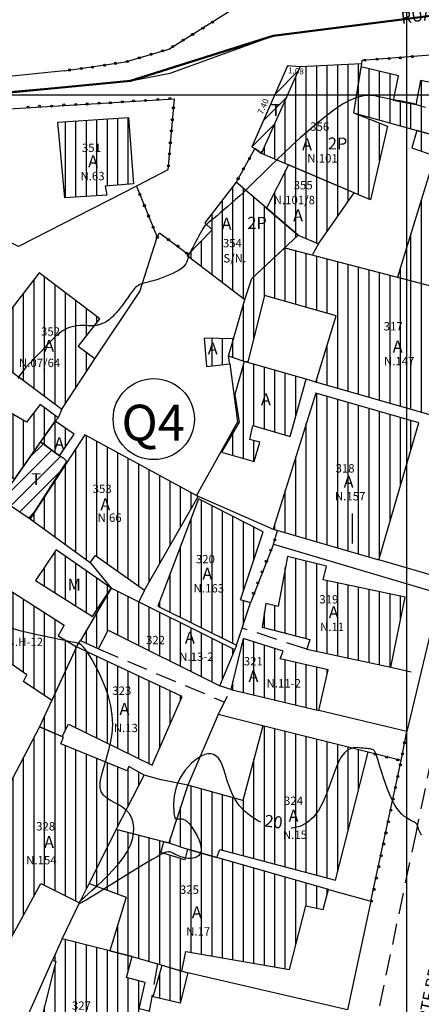
# Model space of a CAD drawing. Extents: x 182417 to 183445, y 1672733 to 1673510.
# Drawn here: x 182868 to 182901, y 1673224 to 1673306 of the extents above; entities that cross this region are included whole.
import ezdxf
from ezdxf.enums import TextEntityAlignment as Align

# ---------------------------------------------------------------- set-up
doc = ezdxf.new("R2010")
doc.units = 0
doc.header["$LTSCALE"] = 7
doc.header["$MEASUREMENT"] = 0
doc.linetypes.add('HIDDEN', pattern=[0.375, 0.25, -0.125])
for name, color, linetype in [('C-PRI', 48, 'CONTINUOUS'), ('C-SEC', 48, 'CONTINUOUS'), ('DIME', 131, 'CONTINUOUS'), ('DIV-GRAD', 7, 'CONTINUOUS'), ('DIV-MGRAD', 7, 'CONTINUOUS'), ('DIV-MURO-OU-PAREDE', 7, 'CONTINUOUS'), ('DIV-PROJETADA', 7, 'HIDDEN'), ('EDIF-ALVENARIA', 4, 'CONTINUOUS'), ('EDIF-MADEIRA', 101, 'CONTINUOUS'), ('FOLHA', 7, 'CONTINUOUS'), ('HACH-T', 7, 'CONTINUOUS'), ('HATCH-ALV', 4, 'CONTINUOUS'), ('HATCH-MADEIRA', 101, 'CONTINUOUS'), ('MALHA', 9, 'CONTINUOUS'), ('MEIO-FIO', 1, 'HIDDEN'), ('NUMERO-LOTE', 7, 'CONTINUOUS'), ('QUARTEIRÃO', 7, 'CONTINUOUS'), ('REFCADASTRAL', 7, 'CONTINUOUS'), ('T-AUX-AREAQUADRAS', 150, 'CONTINUOUS'), ('TELHEIRO', 7, 'CONTINUOUS'), ('TEXTO-EDIF-ALV', 4, 'CONTINUOUS'), ('TEXTO-EDIF-MAD', 101, 'CONTINUOUS'), ('TEXTOS', 7, 'CONTINUOUS')]:
    doc.layers.add(name, color=color, linetype=linetype)
doc.layers.add('ploigonal', color=2, linetype='CONTINUOUS', lineweight=50)
doc.styles.add('ROMAND', font='ROMAND.shx', dxfattribs={"height": 2})
doc.styles.add('ROMANS', font='romans', dxfattribs={"height": 0.5})
pattern_1 = [(45, (0, 0), (-0.61871843354, 0.61871843354), [])]
pattern_2 = [(90, (0, 0), (-0.875, 2e-16), [])]

msp = doc.modelspace()

# ---------------------------------------------------------------- hatches: boundary and pattern name
at = {"layer": 'HACH-T'}
h = msp.add_hatch(dxfattribs=at)
h.set_pattern_fill('ANSI31', color=256, scale=7, style=0)
h.set_pattern_definition(pattern_1)
h.paths.add_polyline_path([(182891.12, 1673302.318), (182890.046, 1673302.402), (182887.077, 1673295.626), (182887.324, 1673295.486), (182887.888, 1673295.072)])
h.paths.add_polyline_path([(182888.471, 1673297.975), (182889.638, 1673297.975), (182889.638, 1673299.475), (182888.471, 1673299.475)], flags=24)
h = msp.add_hatch(dxfattribs=at)
h.set_pattern_fill('ANSI31', color=256, scale=7, style=0)
h.set_pattern_definition(pattern_1)
h.paths.add_polyline_path([(182869.422, 1673270.956), (182867.236, 1673267.826), (182866.025, 1673266.211), (182868.562, 1673264.525), (182871.603, 1673269.308), (182871.371, 1673269.552), (182871.002, 1673269.801)])
h.paths.add_polyline_path([(182868.441, 1673267.084), (182869.607, 1673267.084), (182869.607, 1673268.584), (182868.441, 1673268.584)], flags=24)
at = {"layer": 'HATCH-ALV'}
h = msp.add_hatch(dxfattribs=at)
h.set_pattern_fill('ANSI31', color=256, scale=7, angle=45, style=0)
h.set_pattern_definition(pattern_2)
h.paths.add_polyline_path([(182895.562, 1673298.475), (182898.419, 1673297.355), (182896.994, 1673291.218), (182887.888, 1673295.072), (182891.12, 1673302.318), (182896.232, 1673302.57)])
h = msp.add_hatch(dxfattribs=at)
h.set_pattern_fill('ANSI31', color=256, scale=7, angle=45, style=0)
h.set_pattern_definition(pattern_2)
h.paths.add_polyline_path([(182908.11, 1673295.003), (182909.111, 1673299.077), (182905.027, 1673299.89), (182905.176, 1673300.411), (182901.182, 1673301.178), (182900.779, 1673299.145), (182898.916, 1673299.517), (182899.331, 1673301.571), (182896.194, 1673302.338), (182895.562, 1673298.475)])
h.paths.add_polyline_path([(182903.384, 1673296.645), (182906.567, 1673296.645), (182906.567, 1673297.695), (182903.384, 1673297.695)], flags=24)
h.paths.add_polyline_path([(182902.457, 1673299.293), (182904.607, 1673299.293), (182904.607, 1673300.343), (182902.457, 1673300.343)], flags=24)
h.paths.add_polyline_path([(182905.743, 1673297.767), (182907.91, 1673297.767), (182907.91, 1673299.267), (182905.743, 1673299.267)], flags=24)
h.paths.add_polyline_path([(182903.488, 1673297.703), (182904.75, 1673297.703), (182904.75, 1673299.203), (182903.488, 1673299.203)], flags=24)
h = msp.add_hatch(dxfattribs=at)
h.set_pattern_fill('ANSI31', color=256, scale=7, angle=45, style=0)
h.set_pattern_definition(pattern_2)
h.paths.add_polyline_path([(182870.849, 1673297.705), (182876.761, 1673298.095), (182877.187, 1673292.53), (182874.827, 1673292.356), (182874.947, 1673291.589), (182871.459, 1673291.362)])
h.paths.add_polyline_path([(182872.712, 1673292.668), (182875.229, 1673292.668), (182875.229, 1673293.718), (182872.712, 1673293.718)], flags=24)
h.paths.add_polyline_path([(182872.799, 1673295.031), (182874.749, 1673295.031), (182874.749, 1673296.081), (182872.799, 1673296.081)], flags=24)
h.paths.add_polyline_path([(182873.194, 1673293.685), (182874.456, 1673293.685), (182874.456, 1673295.185), (182873.194, 1673295.185)], flags=24)
h = msp.add_hatch(dxfattribs=at)
h.set_pattern_fill('ANSI31', color=256, scale=7, angle=45, style=0)
h.set_pattern_definition(pattern_2)
h.paths.add_polyline_path([(182904.898, 1673283.266), (182905.355, 1673283.116), (182908.59, 1673294.791), (182908.11, 1673295.003), (182900.878, 1673297.004), (182900.448, 1673295.552), (182902.376, 1673294.884), (182899.255, 1673284.738)])
h.paths.add_polyline_path([(182902.748, 1673290.423), (182905.932, 1673290.423), (182905.932, 1673291.473), (182902.748, 1673291.473)], flags=24)
h.paths.add_polyline_path([(182903.571, 1673288.636), (182905.721, 1673288.636), (182905.721, 1673289.686), (182903.571, 1673289.686)], flags=24)
h.paths.add_polyline_path([(182903.996, 1673286.91), (182905.258, 1673286.91), (182905.258, 1673288.41), (182903.996, 1673288.41)], flags=24)
h = msp.add_hatch(dxfattribs=at)
h.set_pattern_fill('ANSI31', color=256, scale=7, angle=45, style=0)
h.set_pattern_definition(pattern_2)
h.paths.add_polyline_path([(182895.631, 1673291.795), (182890.13, 1673294.123), (182888.311, 1673290.515), (182890.957, 1673288.258), (182892.647, 1673287.53)])
h.paths.add_polyline_path([(182888.773, 1673290.341), (182893.54, 1673290.341), (182893.54, 1673291.941), (182888.773, 1673291.941)], flags=24)
h.paths.add_polyline_path([(182886.6, 1673288.527), (182888.767, 1673288.527), (182888.767, 1673290.027), (182886.6, 1673290.027)], flags=9)
h.paths.add_polyline_path([(182890.499, 1673291.908), (182892.649, 1673291.908), (182892.649, 1673292.958), (182890.499, 1673292.958)], flags=24)
h.paths.add_polyline_path([(182890.322, 1673289.154), (182891.584, 1673289.154), (182891.584, 1673290.654), (182890.322, 1673290.654)], flags=24)
h = msp.add_hatch(dxfattribs=at)
h.set_pattern_fill('ANSI31', color=256, scale=7, angle=45, style=0)
h.set_pattern_definition(pattern_2)
h.paths.add_polyline_path([(182889.2, 1673289.756), (182885.769, 1673292.682), (182883.156, 1673289.272), (182883.774, 1673288.697), (182881.673, 1673286.543), (182886.505, 1673282.873), (182887.078, 1673284.628), (182890.957, 1673288.258)])
h.paths.add_polyline_path([(182884.584, 1673287.058), (182886.767, 1673287.058), (182886.767, 1673288.108), (182884.584, 1673288.108)], flags=24)
h.paths.add_polyline_path([(182884.534, 1673285.466), (182887.301, 1673285.466), (182887.301, 1673287.066), (182884.534, 1673287.066)], flags=24)
h.paths.add_polyline_path([(182884.345, 1673288.463), (182885.607, 1673288.463), (182885.607, 1673289.963), (182884.345, 1673289.963)], flags=24)
h.paths.add_polyline_path([(182886.6, 1673288.527), (182888.767, 1673288.527), (182888.767, 1673290.027), (182886.6, 1673290.027)], flags=24)
h = msp.add_hatch(dxfattribs=at)
h.set_pattern_fill('ANSI31', color=256, scale=7, angle=45, style=0)
h.set_pattern_definition(pattern_2)
h.paths.add_polyline_path([(182885.556, 1673279.567), (182886.505, 1673282.873), (182887.078, 1673284.628), (182889.825, 1673287.198), (182904.898, 1673283.266), (182902.152, 1673273.155), (182892.433, 1673275.956), (182894.124, 1673281.494), (182888.124, 1673283.209), (182886.753, 1673277.652), (182886.439, 1673277.679), (182885.136, 1673278.118)])
h.paths.add_polyline_path([(182898.081, 1673277.184), (182901.264, 1673277.184), (182901.264, 1673278.234), (182898.081, 1673278.234)], flags=24)
h.paths.add_polyline_path([(182898.019, 1673280.1), (182900.169, 1673280.1), (182900.169, 1673281.15), (182898.019, 1673281.15)], flags=24)
h.paths.add_polyline_path([(182898.649, 1673278.182), (182899.91, 1673278.182), (182899.91, 1673279.682), (182898.649, 1673279.682)], flags=24)
h = msp.add_hatch(dxfattribs=at)
h.set_pattern_fill('ANSI31', color=256, scale=7, angle=45, style=0)
h.set_pattern_definition(pattern_2)
h.paths.add_polyline_path([(182871.185, 1673273.696), (182873.954, 1673277.891), (182872.57, 1673278.924), (182874.365, 1673281.257), (182869.295, 1673285.097), (182864.404, 1673278.762)])
h.paths.add_polyline_path([(182867.481, 1673276.714), (182872.281, 1673276.714), (182872.281, 1673278.314), (182867.481, 1673278.314)], flags=24)
h.paths.add_polyline_path([(182869.382, 1673279.665), (182871.532, 1673279.665), (182871.532, 1673280.715), (182869.382, 1673280.715)], flags=24)
h.paths.add_polyline_path([(182869.515, 1673278.24), (182870.777, 1673278.24), (182870.777, 1673279.74), (182869.515, 1673279.74)], flags=24)
h = msp.add_hatch(dxfattribs=at)
h.set_pattern_fill('ANSI31', color=256, scale=7, angle=45, style=0)
h.set_pattern_definition(pattern_2)
h.paths.add_polyline_path([(182885.242, 1673277.49), (182885.136, 1673278.118), (182885.556, 1673279.567), (182883.106, 1673279.644), (182883.277, 1673277.256)])
h.paths.add_polyline_path([(182883.191, 1673278.019), (182884.453, 1673278.019), (182884.453, 1673279.519), (182883.191, 1673279.519)], flags=25)
h = msp.add_hatch(dxfattribs=at)
h.set_pattern_fill('ANSI31', color=256, scale=7, angle=45, style=0)
h.set_pattern_definition(pattern_2)
h.paths.add_polyline_path([(182884.552, 1673270.093), (182887.259, 1673269.325), (182887.744, 1673270.939), (182886.915, 1673271.167), (182887.151, 1673272.313), (182890.284, 1673271.412), (182891.62, 1673276.188), (182886.439, 1673277.679), (182885.642, 1673274.924), (182886.016, 1673272.613)])
h.paths.add_polyline_path([(182887.635, 1673273.771), (182888.897, 1673273.771), (182888.897, 1673275.271), (182887.635, 1673275.271)], flags=24)
h = msp.add_hatch(dxfattribs=at)
h.set_pattern_fill('ANSI31', color=256, scale=7, angle=45, style=0)
h.set_pattern_definition(pattern_2)
h.paths.add_polyline_path([(182897.701, 1673261.097), (182901.044, 1673272.552), (182892.42, 1673275.04), (182888.856, 1673263.651)])
h.paths.add_polyline_path([(182893.979, 1673265.882), (182897.162, 1673265.882), (182897.162, 1673266.932), (182893.979, 1673266.932)], flags=24)
h.paths.add_polyline_path([(182893.999, 1673268.218), (182896.149, 1673268.218), (182896.149, 1673269.268), (182893.999, 1673269.268)], flags=24)
h.paths.add_polyline_path([(182894.546, 1673266.879), (182895.808, 1673266.879), (182895.808, 1673268.379), (182894.546, 1673268.379)], flags=24)
h = msp.add_hatch(dxfattribs=at)
h.set_pattern_fill('ANSI31', color=256, scale=7, angle=45, style=0)
h.set_pattern_definition(pattern_2)
h.paths.add_polyline_path([(182862.373, 1673271.511), (182863.608, 1673270.575), (182867.236, 1673267.826), (182870.626, 1673272.68), (182870.876, 1673272.973), (182869.376, 1673274.09), (182868.241, 1673272.591), (182864.743, 1673274.651)])
h.paths.add_polyline_path([(182864.199, 1673270.656), (182868.299, 1673270.656), (182868.299, 1673272.256), (182864.199, 1673272.256)], flags=24)
h.paths.add_polyline_path([(182865.308, 1673272.006), (182866.569, 1673272.006), (182866.569, 1673273.506), (182865.308, 1673273.506)], flags=24)
h = msp.add_hatch(dxfattribs=at)
h.set_pattern_fill('ANSI31', color=256, scale=7, angle=45, style=0)
h.set_pattern_definition(pattern_2)
h.paths.add_polyline_path([(182871.002, 1673269.801), (182872.233, 1673271.604), (182870.626, 1673272.68), (182869.422, 1673270.956)])
h.paths.add_polyline_path([(182864.199, 1673270.656), (182868.299, 1673270.656), (182868.299, 1673272.256), (182864.199, 1673272.256)], flags=9)
h.paths.add_polyline_path([(182870.367, 1673270.083), (182871.629, 1673270.083), (182871.629, 1673271.583), (182870.367, 1673271.583)], flags=25)
h = msp.add_hatch(dxfattribs=at)
h.set_pattern_fill('ANSI31', color=256, scale=7, angle=45, style=0)
h.set_pattern_definition(pattern_2)
h.paths.add_polyline_path([(182873.115, 1673271.552), (182868.562, 1673264.525), (182873.56, 1673260.864), (182874, 1673261.452), (182878.114, 1673258.551), (182882.587, 1673266.393)])
h.paths.add_polyline_path([(182873.696, 1673266.503), (182875.846, 1673266.503), (182875.846, 1673267.553), (182873.696, 1673267.553)], flags=24)
h.paths.add_polyline_path([(182874.139, 1673264.09), (182876.656, 1673264.09), (182876.656, 1673265.14), (182874.139, 1673265.14)], flags=24)
h.paths.add_polyline_path([(182874.21, 1673264.97), (182875.472, 1673264.97), (182875.472, 1673266.47), (182874.21, 1673266.47)], flags=24)
h = msp.add_hatch(dxfattribs=at)
h.set_pattern_fill('ANSI31', color=256, scale=7, angle=45, style=0)
h.set_pattern_definition(pattern_2)
h.paths.add_polyline_path([(182885.801, 1673253.955), (182886.965, 1673257.494), (182886.141, 1673257.744), (182888.02, 1673263.442), (182882.628, 1673266.182), (182879.212, 1673257.2)])
h.paths.add_polyline_path([(182882.323, 1673260.621), (182884.473, 1673260.621), (182884.473, 1673261.671), (182882.323, 1673261.671)], flags=24)
h.paths.add_polyline_path([(182882.17, 1673258.181), (182885.353, 1673258.181), (182885.353, 1673259.231), (182882.17, 1673259.231)], flags=24)
h.paths.add_polyline_path([(182882.737, 1673259.178), (182883.999, 1673259.178), (182883.999, 1673260.678), (182882.737, 1673260.678)], flags=24)
h = msp.add_hatch(dxfattribs=at)
h.set_pattern_fill('ANSI31', color=256, scale=7, angle=45, style=0)
h.set_pattern_definition(pattern_2)
h.paths.add_polyline_path([(182858.351, 1673257.823), (182861.056, 1673262.235), (182871.384, 1673255.629), (182870.882, 1673254.741), (182872.413, 1673253.795), (182870.347, 1673249.328), (182867.983, 1673250.9), (182868.282, 1673251.456), (182866.414, 1673252.786), (182866.624, 1673253.122)])
h.paths.add_polyline_path([(182866.541, 1673253.694), (182870.658, 1673253.694), (182870.658, 1673254.744), (182866.541, 1673254.744)], flags=24)
h.paths.add_polyline_path([(182864.898, 1673255.976), (182867.048, 1673255.976), (182867.048, 1673257.026), (182864.898, 1673257.026)], flags=24)
h.paths.add_polyline_path([(182866.613, 1673254.574), (182867.875, 1673254.574), (182867.875, 1673256.074), (182866.613, 1673256.074)], flags=24)
h = msp.add_hatch(dxfattribs=at)
h.set_pattern_fill('ANSI31', color=256, scale=7, angle=45, style=0)
h.set_pattern_definition(pattern_2)
h.paths.add_polyline_path([(182899.905, 1673257.959), (182893.04, 1673259.406), (182893.305, 1673260.56), (182890.049, 1673261.379), (182889.265, 1673257.192), (182888.234, 1673257.438), (182887.927, 1673255.462), (182891.913, 1673254.428), (182891.673, 1673253.603), (182898.699, 1673252.112)])
h.paths.add_polyline_path([(182892.736, 1673254.951), (182895.053, 1673254.951), (182895.053, 1673256.001), (182892.736, 1673256.001)], flags=24)
h.paths.add_polyline_path([(182892.644, 1673257.261), (182894.761, 1673257.261), (182894.761, 1673258.311), (182892.644, 1673258.311)], flags=24)
h.paths.add_polyline_path([(182893.303, 1673255.949), (182894.565, 1673255.949), (182894.565, 1673257.449), (182893.303, 1673257.449)], flags=24)
h = msp.add_hatch(dxfattribs=at)
h.set_pattern_fill('ANSI31', color=256, scale=7, angle=45, style=0)
h.set_pattern_definition(pattern_2)
h.paths.add_polyline_path([(182885.647, 1673253.567), (182875.307, 1673258.73), (182872.75, 1673254.349), (182874.254, 1673253.628), (182875.059, 1673255.215), (182884.388, 1673250.546)])
h.paths.add_polyline_path([(182878.157, 1673253.85), (182880.307, 1673253.85), (182880.307, 1673254.9), (182878.157, 1673254.9)], flags=24)
h.paths.add_polyline_path([(182880.962, 1673252.458), (182885.012, 1673252.458), (182885.012, 1673253.508), (182880.962, 1673253.508)], flags=24)
h.paths.add_polyline_path([(182881.281, 1673253.828), (182882.543, 1673253.828), (182882.543, 1673255.328), (182881.281, 1673255.328)], flags=24)
h = msp.add_hatch(dxfattribs=at)
h.set_pattern_fill('ANSI31', color=256, scale=7, angle=45, style=0)
h.set_pattern_definition(pattern_2)
h.paths.add_polyline_path([(182892.668, 1673248.486), (182893.451, 1673251.874), (182889.456, 1673252.804), (182889.698, 1673253.448), (182886.357, 1673254.509), (182885.333, 1673250.234)])
h.paths.add_polyline_path([(182888.261, 1673250.231), (182892.311, 1673250.231), (182892.311, 1673251.281), (182888.261, 1673251.281)], flags=24)
h.paths.add_polyline_path([(182886.333, 1673252.08), (182888.283, 1673252.08), (182888.283, 1673253.13), (182886.333, 1673253.13)], flags=24)
h.paths.add_polyline_path([(182886.591, 1673250.608), (182887.853, 1673250.608), (182887.853, 1673252.108), (182886.591, 1673252.108)], flags=24)
h = msp.add_hatch(dxfattribs=at)
h.set_pattern_fill('ANSI31', color=256, scale=7, angle=45, style=0)
h.set_pattern_definition(pattern_2)
h.paths.add_polyline_path([(182881.241, 1673249.654), (182872.413, 1673253.795), (182869.327, 1673247.125), (182871.215, 1673246.296), (182871.749, 1673247.345), (182878.759, 1673243.919)])
h.paths.add_polyline_path([(182875.493, 1673246.496), (182878.01, 1673246.496), (182878.01, 1673247.546), (182875.493, 1673247.546)], flags=24)
h.paths.add_polyline_path([(182875.337, 1673249.617), (182877.487, 1673249.617), (182877.487, 1673250.667), (182875.337, 1673250.667)], flags=24)
h.paths.add_polyline_path([(182875.812, 1673247.866), (182877.074, 1673247.866), (182877.074, 1673249.366), (182875.812, 1673249.366)], flags=24)
h = msp.add_hatch(dxfattribs=at)
h.set_pattern_fill('ANSI31', color=256, scale=7, angle=45, style=0)
h.set_pattern_definition(pattern_2)
h.paths.add_polyline_path([(182858.388, 1673228.396), (182865.26, 1673226.391), (182869.454, 1673234.013), (182872.682, 1673232.391), (182875.737, 1673238.514), (182878.076, 1673243.082), (182876.804, 1673243.802), (182876.664, 1673243.439), (182871.122, 1673245.682), (182871.343, 1673246.24), (182869.327, 1673247.125), (182865.054, 1673239), (182864.648, 1673238.163), (182864.819, 1673238.078)])
h.paths.add_polyline_path([(182868.17, 1673235.435), (182871.387, 1673235.435), (182871.387, 1673236.485), (182868.17, 1673236.485)], flags=24)
h.paths.add_polyline_path([(182868.974, 1673238.27), (182871.124, 1673238.27), (182871.124, 1673239.32), (182868.974, 1673239.32)], flags=24)
h.paths.add_polyline_path([(182869.511, 1673236.72), (182870.773, 1673236.72), (182870.773, 1673238.22), (182869.511, 1673238.22)], flags=24)
h = msp.add_hatch(dxfattribs=at)
h.set_pattern_fill('ANSI31', color=256, scale=7, angle=45, style=0)
h.set_pattern_definition(pattern_2)
h.paths.add_polyline_path([(182884.159, 1673236.198), (182884.391, 1673236.849), (182894.069, 1673234.285), (182896.79, 1673244.985), (182888.002, 1673247.196), (182886.318, 1673240.949), (182881.739, 1673242.249), (182880.128, 1673237.41), (182881.703, 1673236.888)])
h.paths.add_polyline_path([(182889.628, 1673237.562), (182892.145, 1673237.562), (182892.145, 1673238.612), (182889.628, 1673238.612)], flags=24)
h.paths.add_polyline_path([(182889.69, 1673240.404), (182891.873, 1673240.404), (182891.873, 1673241.454), (182889.69, 1673241.454)], flags=24)
h.paths.add_polyline_path([(182889.947, 1673238.932), (182891.209, 1673238.932), (182891.209, 1673240.432), (182889.947, 1673240.432)], flags=24)
h = msp.add_hatch(dxfattribs=at)
h.set_pattern_fill('ANSI31', color=256, scale=7, angle=45, style=0)
h.set_pattern_definition(pattern_2)
edge = h.paths.add_edge_path()
edge.add_line((182873.484, 1673233.999), (182876.57, 1673232.871))
edge.add_line((182876.57, 1673232.871), (182875.214, 1673228.371))
edge.add_line((182875.214, 1673228.371), (182877.062, 1673227.907))
edge.add_line((182877.062, 1673227.907), (182879.178, 1673227.292))
edge.add_line((182879.178, 1673227.292), (182881.226, 1673226.681))
edge.add_line((182881.226, 1673226.681), (182881.549, 1673228.31))
edge.add_line((182881.549, 1673228.31), (182890.214, 1673226.817))
edge.add_line((182890.214, 1673226.817), (182891.59, 1673232.147))
edge.add_line((182891.59, 1673232.147), (182893.039, 1673231.831))
edge.add_line((182893.039, 1673231.831), (182893.487, 1673233.503))
edge.add_line((182893.487, 1673233.503), (182884.159, 1673236.198))
edge.add_line((182884.159, 1673236.198), (182881.703, 1673236.888))
edge.add_line((182881.703, 1673236.888), (182881.468, 1673235.99))
edge.add_line((182881.468, 1673235.99), (182879.465, 1673236.59))
edge.add_line((182879.465, 1673236.59), (182879.714, 1673237.485))
edge.add_line((182879.714, 1673237.485), (182875.737, 1673238.514))
edge.add_line((182875.737, 1673238.514), (182873.38, 1673233.792))
h.paths.add_polyline_path([(182881.539, 1673229.479), (182884.055, 1673229.479), (182884.055, 1673230.529), (182881.539, 1673230.529)], flags=24)
h.paths.add_polyline_path([(182880.989, 1673232.97), (182883.139, 1673232.97), (182883.139, 1673234.02), (182880.989, 1673234.02)], flags=24)
h.paths.add_polyline_path([(182881.858, 1673230.849), (182883.12, 1673230.849), (182883.12, 1673232.349), (182881.858, 1673232.349)], flags=24)
h = msp.add_hatch(dxfattribs=at)
h.set_pattern_fill('ANSI31', color=256, scale=7, angle=45, style=0)
h.set_pattern_definition(pattern_2)
h.paths.add_polyline_path([(182877.062, 1673227.907), (182871.237, 1673229.368), (182870.427, 1673227.601), (182870.706, 1673227.492), (182868.373, 1673218.262), (182874.259, 1673216.738), (182874.375, 1673217.064), (182877.446, 1673216.44), (182878.499, 1673223.318), (182877.651, 1673223.532), (182878.148, 1673225.74), (182876.602, 1673226.154)])
h.paths.add_polyline_path([(182872.087, 1673219.95), (182875.304, 1673219.95), (182875.304, 1673221), (182872.087, 1673221)], flags=24)
h.paths.add_polyline_path([(182871.963, 1673223.27), (182874.113, 1673223.27), (182874.113, 1673224.32), (182871.963, 1673224.32)], flags=24)
h.paths.add_polyline_path([(182872.832, 1673221.15), (182874.093, 1673221.15), (182874.093, 1673222.65), (182872.832, 1673222.65)], flags=24)
h = msp.add_hatch(dxfattribs=at)
h.set_pattern_fill('ANSI31', color=256, scale=7, angle=45, style=0)
h.set_pattern_definition(pattern_2)
h.paths.add_polyline_path([(182881.736, 1673226.539), (182881.091, 1673223.987), (182878.821, 1673224.519), (182879.58, 1673227.172)])
at = {"layer": 'HATCH-MADEIRA'}
h = msp.add_hatch(dxfattribs=at)
h.set_pattern_fill('ANSI31', color=256, scale=7, angle=45, style=0)
h.set_pattern_definition(pattern_2)
h.paths.add_polyline_path([(182870.709, 1673261.92), (182868.998, 1673259.362), (182873.754, 1673256.349), (182875.307, 1673258.73)])
h.paths.add_polyline_path([(182871.615, 1673258.268), (182872.877, 1673258.268), (182872.877, 1673259.768), (182871.615, 1673259.768)], flags=24)
at = {"layer": 'TELHEIRO'}
h = msp.add_hatch(dxfattribs=at)
h.set_pattern_fill('ANSI31', color=256, scale=7, style=0)
h.set_pattern_definition(pattern_1)
h.paths.add_polyline_path([(182891.12, 1673302.318), (182890.046, 1673302.402), (182887.077, 1673295.626), (182887.324, 1673295.486), (182887.888, 1673295.072)])
h.paths.add_polyline_path([(182888.471, 1673297.975), (182889.638, 1673297.975), (182889.638, 1673299.475), (182888.471, 1673299.475)], flags=24)

# ---------------------------------------------------------------- linework, layer by layer
at = {"layer": 'C-PRI', "elevation": 20}
for points in [[(182887.817, 1673239.153), (182887.626, 1673239.238), (182887.007, 1673239.614), (182886.47, 1673240.049), (182886.031, 1673240.529), (182885.684, 1673241.04), (182885.41, 1673241.566), (182885.196, 1673242.093), (182885.024, 1673242.607), (182884.879, 1673243.093), (182884.745, 1673243.537), (182884.607, 1673243.923), (182884.452, 1673244.241), (182884.277, 1673244.49), (182884.083, 1673244.673), (182883.873, 1673244.792), (182883.647, 1673244.849), (182883.406, 1673244.848), (182883.152, 1673244.791), (182882.884, 1673244.68), (182882.606, 1673244.518), (182882.324, 1673244.312), (182882.043, 1673244.065), (182881.77, 1673243.785), (182881.512, 1673243.477), (182881.275, 1673243.146), (182881.067, 1673242.798), (182880.893, 1673242.439), (182880.758, 1673242.074), (182880.66, 1673241.711), (182880.593, 1673241.355), (182880.553, 1673241.014), (182880.534, 1673240.693), (182880.533, 1673240.4), (182880.544, 1673240.14), (182880.562, 1673239.921), (182880.584, 1673239.748), (182880.609, 1673239.616), (182880.639, 1673239.521), (182880.674, 1673239.457), (182880.716, 1673239.419), (182880.766, 1673239.401), (182880.825, 1673239.399), (182880.894, 1673239.407), (182880.973, 1673239.419), (182881.064, 1673239.428), (182881.166, 1673239.428), (182881.279, 1673239.411), (182881.403, 1673239.369), (182881.538, 1673239.295), (182881.685, 1673239.183), (182881.844, 1673239.024), (182882.012, 1673238.815), (182882.184, 1673238.565), (182882.351, 1673238.285), (182882.506, 1673237.987), (182882.64, 1673237.683), (182882.746, 1673237.385), (182882.814, 1673237.105), (182882.839, 1673236.855), (182882.812, 1673236.644), (182882.741, 1673236.472), (182882.63, 1673236.337), (182882.488, 1673236.235), (182882.321, 1673236.164), (182882.137, 1673236.122), (182881.942, 1673236.106), (182881.743, 1673236.113), (182881.547, 1673236.14), (182881.357, 1673236.184), (182881.173, 1673236.241), (182880.997, 1673236.306), (182880.832, 1673236.376), (182880.679, 1673236.446), (182880.539, 1673236.513), (182880.415, 1673236.572), (182880.305, 1673236.619), (182880.196, 1673236.647), (182880.075, 1673236.649), (182879.925, 1673236.617), (182879.731, 1673236.545), (182879.478, 1673236.423), (182879.152, 1673236.247), (182878.737, 1673236.007), (182878.224, 1673235.701), (182877.633, 1673235.343), (182876.992, 1673234.949), (182876.325, 1673234.537), (182875.661, 1673234.124), (182875.025, 1673233.728), (182874.443, 1673233.367), (182873.943, 1673233.057), (182873.544, 1673232.812), (182873.24, 1673232.628), (182873.017, 1673232.496), (182872.862, 1673232.408), (182872.76, 1673232.357), (182872.7, 1673232.333), (182872.668, 1673232.328), (182872.649, 1673232.334), (182872.636, 1673232.346), (182872.633, 1673232.368), (182872.65, 1673232.408), (182872.699, 1673232.474), (182872.787, 1673232.574), (182872.927, 1673232.715), (182873.126, 1673232.905), (182873.396, 1673233.153), (182873.741, 1673233.462), (182874.146, 1673233.827), (182874.59, 1673234.24), (182875.053, 1673234.691), (182875.513, 1673235.172), (182875.952, 1673235.674), (182876.347, 1673236.189), (182876.679, 1673236.707), (182876.93, 1673237.22), (182877.101, 1673237.722), (182877.194, 1673238.206), (182877.213, 1673238.665), (182877.16, 1673239.094), (182877.04, 1673239.484), (182876.854, 1673239.831), (182876.607, 1673240.128), (182876.305, 1673240.371), (182875.966, 1673240.577), (182875.613, 1673240.762), (182875.267, 1673240.947), (182874.95, 1673241.149), (182874.685, 1673241.387), (182874.493, 1673241.679), (182874.396, 1673242.045), (182874.409, 1673242.498), (182874.511, 1673243.032), (182874.674, 1673243.635), (182874.872, 1673244.297), (182875.076, 1673245.007), (182875.259, 1673245.753), (182875.393, 1673246.526), (182875.45, 1673247.313), (182875.41, 1673248.103), (182875.283, 1673248.885), (182875.088, 1673249.646), (182874.843, 1673250.373), (182874.566, 1673251.056), (182874.276, 1673251.681), (182873.989, 1673252.236), (182873.724, 1673252.709), (182873.497, 1673253.091), (182873.305, 1673253.39), (182873.144, 1673253.617), (182873.011, 1673253.783), (182872.9, 1673253.899), (182872.806, 1673253.976), (182872.726, 1673254.026), (182872.655, 1673254.059), (182872.587, 1673254.085), (182872.508, 1673254.11), (182872.405, 1673254.136), (182872.263, 1673254.168), (182872.067, 1673254.208), (182871.802, 1673254.261), (182871.455, 1673254.33), (182871.011, 1673254.418), (182870.462, 1673254.529), (182869.829, 1673254.661), (182869.137, 1673254.811), (182868.413, 1673254.979), (182867.685, 1673255.161), (182866.979, 1673255.357)], [(182901.27, 1673238.056), (182901.226, 1673238.133), (182901.187, 1673238.202), (182901.151, 1673238.264), (182901.119, 1673238.323), (182901.09, 1673238.38), (182901.064, 1673238.437), (182901.04, 1673238.497), (182901.019, 1673238.559), (182900.998, 1673238.621), (182900.979, 1673238.682), (182900.96, 1673238.743), (182900.94, 1673238.8), (182900.919, 1673238.855), (182900.897, 1673238.905), (182900.871, 1673238.95), (182900.842, 1673238.992), (182900.805, 1673239.031), (182900.758, 1673239.071), (182900.699, 1673239.112), (182900.625, 1673239.157), (182900.534, 1673239.207), (182900.424, 1673239.263), (182900.292, 1673239.33), (182900.141, 1673239.412), (182899.974, 1673239.517), (182899.794, 1673239.652), (182899.604, 1673239.823), (182899.408, 1673240.037), (182899.207, 1673240.302), (182899.006, 1673240.624), (182898.808, 1673241.007), (182898.614, 1673241.437), (182898.428, 1673241.898), (182898.251, 1673242.373), (182898.086, 1673242.846), (182897.936, 1673243.3), (182897.803, 1673243.717), (182897.69, 1673244.083), (182897.598, 1673244.383), (182897.523, 1673244.623), (182897.462, 1673244.808), (182897.409, 1673244.948), (182897.362, 1673245.049), (182897.315, 1673245.121), (182897.265, 1673245.17), (182897.206, 1673245.204), (182897.136, 1673245.23), (182897.052, 1673245.25), (182896.955, 1673245.267), (182896.841, 1673245.281), (182896.712, 1673245.294), (182896.565, 1673245.308), (182896.4, 1673245.324), (182896.215, 1673245.344), (182896.01, 1673245.366), (182895.789, 1673245.375), (182895.555, 1673245.355), (182895.312, 1673245.287), (182895.064, 1673245.154), (182894.814, 1673244.939), (182894.567, 1673244.623), (182894.326, 1673244.19), (182894.092, 1673243.631), (182893.855, 1673242.974), (182893.603, 1673242.257), (182893.325, 1673241.517), (182893.006, 1673240.792), (182892.635, 1673240.12), (182892.2, 1673239.538), (182891.687, 1673239.083), (182891.092, 1673238.784), (182890.431, 1673238.635), (182890.371, 1673238.634)]]:
    msp.add_lwpolyline(points, dxfattribs=at)
at = {"layer": 'C-SEC', "elevation": 19}
msp.add_lwpolyline([(182901.58, 1673298.918), (182901.213, 1673299.053), (182900.873, 1673299.163), (182900.558, 1673299.252), (182900.263, 1673299.326), (182899.985, 1673299.387), (182899.722, 1673299.439), (182899.469, 1673299.485), (182899.223, 1673299.528), (182898.98, 1673299.569), (182898.737, 1673299.611), (182898.49, 1673299.657), (182898.235, 1673299.708), (182897.969, 1673299.767), (182897.687, 1673299.833), (182897.384, 1673299.893), (182897.051, 1673299.931), (182896.682, 1673299.931), (182896.27, 1673299.876), (182895.808, 1673299.751), (182895.287, 1673299.538), (182894.703, 1673299.223), (182894.051, 1673298.796), (182893.347, 1673298.274), (182892.612, 1673297.682), (182891.865, 1673297.046), (182891.126, 1673296.389), (182890.415, 1673295.738), (182889.753, 1673295.115), (182889.158, 1673294.547), (182888.645, 1673294.052), (182888.207, 1673293.624), (182887.829, 1673293.252), (182887.496, 1673292.923), (182887.196, 1673292.625), (182886.914, 1673292.347), (182886.636, 1673292.078), (182886.349, 1673291.804), (182886.041, 1673291.518), (182885.718, 1673291.223), (182885.388, 1673290.927), (182885.06, 1673290.637), (182884.742, 1673290.36), (182884.443, 1673290.104), (182884.17, 1673289.875), (182883.933, 1673289.68), (182883.738, 1673289.525), (182883.579, 1673289.402), (182883.449, 1673289.301), (182883.34, 1673289.211), (182883.246, 1673289.123), (182883.16, 1673289.026), (182883.072, 1673288.911), (182882.977, 1673288.766), (182882.868, 1673288.585), (182882.749, 1673288.375), (182882.623, 1673288.146), (182882.494, 1673287.906), (182882.367, 1673287.666), (182882.247, 1673287.436), (182882.136, 1673287.225), (182882.041, 1673287.043), (182881.963, 1673286.896), (182881.902, 1673286.782), (182881.855, 1673286.692), (182881.819, 1673286.62), (182881.792, 1673286.56), (182881.772, 1673286.504), (182881.756, 1673286.445), (182881.742, 1673286.377), (182881.726, 1673286.294), (182881.704, 1673286.197), (182881.671, 1673286.089), (182881.621, 1673285.97), (182881.551, 1673285.844), (182881.455, 1673285.712), (182881.327, 1673285.576), (182881.163, 1673285.44), (182880.959, 1673285.304), (182880.723, 1673285.171), (182880.464, 1673285.042), (182880.19, 1673284.919), (182879.911, 1673284.805), (182879.635, 1673284.699), (182879.371, 1673284.605), (182879.128, 1673284.524), (182878.913, 1673284.457), (182878.725, 1673284.403), (182878.561, 1673284.359), (182878.416, 1673284.323), (182878.289, 1673284.292), (182878.175, 1673284.265), (182878.072, 1673284.24), (182877.975, 1673284.213), (182877.882, 1673284.183), (182877.793, 1673284.149), (182877.705, 1673284.108), (182877.62, 1673284.061), (182877.535, 1673284.006), (182877.451, 1673283.941), (182877.366, 1673283.865), (182877.281, 1673283.778), (182877.193, 1673283.678), (182877.104, 1673283.565), (182877.01, 1673283.441), (182876.912, 1673283.305), (182876.809, 1673283.159), (182876.699, 1673283.003), (182876.582, 1673282.837), (182876.457, 1673282.663), (182876.323, 1673282.481), (182876.181, 1673282.295), (182876.034, 1673282.108), (182875.884, 1673281.924), (182875.732, 1673281.747), (182875.581, 1673281.581), (182875.433, 1673281.428), (182875.289, 1673281.293), (182875.151, 1673281.179), (182875.021, 1673281.083), (182874.897, 1673281.005), (182874.78, 1673280.941), (182874.67, 1673280.888), (182874.567, 1673280.846), (182874.471, 1673280.81), (182874.382, 1673280.78), (182874.3, 1673280.752), (182874.221, 1673280.728), (182874.14, 1673280.707), (182874.053, 1673280.689), (182873.955, 1673280.676), (182873.842, 1673280.667), (182873.709, 1673280.664), (182873.551, 1673280.666), (182873.366, 1673280.673), (182873.156, 1673280.681), (182872.927, 1673280.685), (182872.683, 1673280.679), (182872.429, 1673280.66), (182872.17, 1673280.621), (182871.911, 1673280.559), (182871.657, 1673280.467), (182871.41, 1673280.342), (182871.17, 1673280.186), (182870.934, 1673280.003), (182870.7, 1673279.797), (182870.465, 1673279.57), (182870.227, 1673279.326), (182869.982, 1673279.069), (182869.729, 1673278.803), (182869.466, 1673278.53), (182869.196, 1673278.251), (182868.924, 1673277.969), (182868.655, 1673277.684), (182868.393, 1673277.398), (182868.143, 1673277.112), (182867.91, 1673276.827), (182867.697, 1673276.544), (182867.508, 1673276.265)], dxfattribs=at)
at = {"layer": 'DIV-GRAD'}
for points in [[(182877.439, 1673292.352), (182879.161, 1673288.087), (182879.35, 1673288.448), (182881.775, 1673286.63)], [(182888.899, 1673262.399), (182889.229, 1673263.543)], [(182899.545, 1673244.303), (182900.044, 1673246.731)]]:
    msp.add_lwpolyline(points, dxfattribs=at)
at = {"layer": 'DIV-MGRAD'}
for points in [[(182871.395, 1673302.004), (182876.519, 1673302.744), (182880.147, 1673303.806), (182885.695, 1673307.297), (182887.876, 1673307.883), (182897.909, 1673309.594), (182911.684, 1673311.491), (182910.828, 1673317.268)], [(182910.623, 1673294.227), (182912.107, 1673300.96), (182911.703, 1673304.064), (182896.264, 1673302.848), (182896.232, 1673302.57)], [(182861.693, 1673298.525), (182880.584, 1673299.663), (182880.042, 1673293.707)], [(182887.888, 1673295.072), (182887.324, 1673295.486), (182885.769, 1673292.682)], [(182888.899, 1673262.399), (182886.965, 1673257.494)], [(182885.801, 1673253.955), (182885.647, 1673253.567)], [(182897.014, 1673232.53), (182899.545, 1673244.303), (182896.79, 1673244.985)]]:
    msp.add_lwpolyline(points, dxfattribs=at)
for centre in [(182883.783, 1673306.061), (182882.99, 1673305.571), (182882.99, 1673305.571), (182881.337, 1673304.556), (182882.13, 1673305.046), (182879.623, 1673303.666), (182880.479, 1673304.029), (182876.674, 1673302.782), (182877.67, 1673303.081), (182878.658, 1673303.38), (182896.517, 1673302.892), (182896.517, 1673302.892), (182896.517, 1673302.892), (182897.545, 1673302.969), (182898.55, 1673303.031), (182899.491, 1673303.087), (182900.494, 1673303.186), (182871.83, 1673302.066), (182872.829, 1673302.189), (182873.766, 1673302.303), (182874.76, 1673302.462), (182875.68, 1673302.623), (182876.249, 1673299.402), (182877.188, 1673299.496), (182878.195, 1673299.519), (182878.195, 1673299.519), (182879.225, 1673299.6), (182880.229, 1673299.676), (182868.386, 1673298.96), (182869.324, 1673299.038), (182870.332, 1673299.045), (182870.332, 1673299.045), (182870.332, 1673299.045), (182871.359, 1673299.147), (182872.365, 1673299.187), (182873.308, 1673299.222), (182874.312, 1673299.298), (182875.245, 1673299.325), (182880.515, 1673298.91), (182880.428, 1673297.907), (182880.352, 1673296.977), (182880.352, 1673296.977), (182880.264, 1673295.974), (182880.189, 1673295.045), (182886.874, 1673294.669), (182886.874, 1673294.669), (182880.104, 1673294.041), (182886.383, 1673293.79), (182885.933, 1673292.974), (182877.719, 1673291.649), (182878.095, 1673290.715), (182878.448, 1673289.853), (182878.448, 1673289.853), (182878.824, 1673288.918), (182879.178, 1673288.056), (182880.118, 1673287.872), (182880.9, 1673287.338), (182881.632, 1673286.738), (182889.005, 1673262.769), (182888.659, 1673261.892), (182888.29, 1673260.964), (182887.942, 1673260.087), (182887.942, 1673260.087), (182887.573, 1673259.157), (182887.227, 1673258.286), (182887.227, 1673258.286), (182899.851, 1673245.787), (182897.379, 1673244.839), (182897.379, 1673244.839), (182898.348, 1673244.578), (182899.266, 1673244.36), (182899.671, 1673244.861), (182899.671, 1673244.861), (182899.491, 1673243.936), (182899.491, 1673243.936), (182899.284, 1673242.956), (182899.09, 1673242.039), (182899.09, 1673242.039), (182898.886, 1673241.072), (182898.689, 1673240.139), (182898.689, 1673240.139), (182898.482, 1673239.16), (182898.287, 1673238.237), (182898.092, 1673237.314), (182897.885, 1673236.335), (182897.691, 1673235.417), (182897.691, 1673235.417), (182897.487, 1673234.45), (182897.29, 1673233.518), (182897.29, 1673233.518), (182897.083, 1673232.538)]:
    msp.add_circle(centre, 0.086, dxfattribs=at)
at = {"layer": 'DIV-MURO-OU-PAREDE'}
for points in [[(182871.395, 1673302.004), (182860.81, 1673300.921), (182842.866, 1673299.535)], [(182880.042, 1673293.707), (182877.439, 1673292.352), (182867.569, 1673287.29), (182864.472, 1673288.851)], [(182873.954, 1673277.891), (182877.708, 1673283.533), (182879.161, 1673288.087)], [(182892.647, 1673287.53), (182892.144, 1673286.644)], [(182885.242, 1673277.49), (182885.889, 1673272.644), (182882.451, 1673266.47), (182888.856, 1673263.651)], [(182871.185, 1673273.696), (182870.876, 1673272.973)], [(182902.152, 1673273.155), (182905.576, 1673272.251), (182902.969, 1673259.544), (182897.701, 1673261.097)], [(182888.899, 1673262.399), (182902.803, 1673258.282), (182900.044, 1673246.731), (182892.668, 1673248.486)], [(182873.56, 1673260.864), (182875.307, 1673258.73)], [(182878.114, 1673258.551), (182877.638, 1673257.566)], [(182872.413, 1673253.795), (182872.75, 1673254.349)], [(182885.333, 1673250.234), (182884.388, 1673250.546)], [(182888.002, 1673247.196), (182884.25, 1673248.14), (182881.739, 1673242.249)], [(182881.739, 1673242.249), (182879.486, 1673242.684), (182878.076, 1673243.082)], [(182880.128, 1673237.41), (182879.714, 1673237.485)], [(182893.487, 1673233.503), (182897.014, 1673232.53)], [(182871.237, 1673229.368), (182872.682, 1673232.391)], [(182897.014, 1673232.53), (182895.066, 1673223.443)], [(182866.35, 1673217.741), (182866.555, 1673218.501), (182866.396, 1673218.562), (182870.427, 1673227.601)], [(182895.066, 1673223.443), (182881.736, 1673226.539)]]:
    msp.add_lwpolyline(points, dxfattribs=at)
at = {"layer": 'DIV-PROJETADA'}
for points in [[(182892.433, 1673275.956), (182891.62, 1673276.188)], [(182891.673, 1673253.603), (182886.269, 1673255.38)], [(182874.254, 1673253.628), (182884.793, 1673249.189)], [(182898.699, 1673252.112), (182901.188, 1673251.517)], [(182884.25, 1673248.14), (182885.333, 1673250.234)], [(182879.714, 1673237.485), (182880.128, 1673237.41)], [(182879.178, 1673227.292), (182878.499, 1673223.318)]]:
    msp.add_lwpolyline(points, dxfattribs=at)
at = {"layer": 'EDIF-ALVENARIA'}
for points in [[(182895.562, 1673298.475), (182898.419, 1673297.355), (182896.994, 1673291.218), (182887.888, 1673295.072), (182891.12, 1673302.318)], [(182895.562, 1673298.475), (182898.419, 1673297.355), (182896.994, 1673291.218), (182887.888, 1673295.072), (182891.12, 1673302.318)], [(182896.232, 1673302.57), (182891.12, 1673302.318)], [(182896.232, 1673302.57), (182891.12, 1673302.318)], [(182896.232, 1673302.57), (182895.562, 1673298.475)], [(182896.232, 1673302.57), (182895.562, 1673298.475)], [(182873.484, 1673233.999), (182876.57, 1673232.871), (182875.214, 1673228.371), (182877.062, 1673227.907), (182879.178, 1673227.292), (182881.226, 1673226.681), (182881.549, 1673228.31), (182890.214, 1673226.817), (182891.59, 1673232.147), (182893.039, 1673231.831), (182893.487, 1673233.503), (182884.159, 1673236.198), (182881.703, 1673236.888), (182881.468, 1673235.99), (182879.465, 1673236.59), (182879.714, 1673237.485), (182875.737, 1673238.514), (182873.38, 1673233.792)]]:
    msp.add_lwpolyline(points, dxfattribs=at)
for points in [[(182908.11, 1673295.003), (182909.111, 1673299.077), (182905.027, 1673299.89), (182905.176, 1673300.411), (182901.182, 1673301.178), (182900.779, 1673299.145), (182898.916, 1673299.517), (182899.331, 1673301.571), (182896.194, 1673302.338), (182895.562, 1673298.475)], [(182870.849, 1673297.705), (182876.761, 1673298.095), (182877.187, 1673292.53), (182874.827, 1673292.356), (182874.947, 1673291.589), (182871.459, 1673291.362), (182870.849, 1673297.705)], [(182904.898, 1673283.266), (182905.355, 1673283.116), (182908.59, 1673294.791), (182908.11, 1673295.003), (182900.878, 1673297.004), (182900.448, 1673295.552), (182902.376, 1673294.884), (182899.255, 1673284.738)], [(182904.898, 1673283.266), (182905.355, 1673283.116), (182908.59, 1673294.791), (182908.11, 1673295.003), (182900.878, 1673297.004), (182900.448, 1673295.552), (182902.376, 1673294.884), (182899.255, 1673284.738)], [(182895.631, 1673291.795), (182890.13, 1673294.123), (182888.311, 1673290.515), (182890.957, 1673288.258), (182892.647, 1673287.53)], [(182889.2, 1673289.756), (182885.769, 1673292.682), (182883.156, 1673289.272), (182883.774, 1673288.697), (182881.673, 1673286.543), (182886.505, 1673282.873), (182887.078, 1673284.628), (182890.957, 1673288.258)], [(182885.556, 1673279.567), (182886.505, 1673282.873), (182887.078, 1673284.628), (182887.078, 1673284.628), (182889.825, 1673287.198), (182904.898, 1673283.266), (182902.152, 1673273.155), (182892.433, 1673275.956), (182894.124, 1673281.494), (182888.124, 1673283.209), (182886.753, 1673277.652), (182886.439, 1673277.679), (182885.136, 1673278.118)], [(182871.185, 1673273.696), (182873.954, 1673277.891), (182872.57, 1673278.924), (182874.365, 1673281.257), (182869.295, 1673285.097), (182864.404, 1673278.762)], [(182885.242, 1673277.49), (182885.136, 1673278.118), (182885.556, 1673279.567), (182883.106, 1673279.644), (182883.277, 1673277.256)], [(182884.552, 1673270.093), (182887.259, 1673269.325), (182887.744, 1673270.939), (182886.915, 1673271.167), (182887.151, 1673272.313), (182890.284, 1673271.412), (182891.62, 1673276.188), (182886.439, 1673277.679), (182885.642, 1673274.924), (182886.016, 1673272.613)], [(182897.701, 1673261.097), (182901.044, 1673272.552), (182892.42, 1673275.04), (182888.856, 1673263.651)], [(182862.373, 1673271.511), (182863.608, 1673270.575), (182867.236, 1673267.826), (182870.626, 1673272.68), (182870.876, 1673272.973), (182869.376, 1673274.09), (182868.241, 1673272.591), (182864.743, 1673274.651)], [(182871.002, 1673269.801), (182872.233, 1673271.604), (182870.626, 1673272.68), (182869.422, 1673270.956)], [(182873.115, 1673271.552), (182868.562, 1673264.525), (182873.56, 1673260.864), (182874, 1673261.452), (182878.114, 1673258.551), (182882.587, 1673266.393)], [(182885.801, 1673253.955), (182886.965, 1673257.494), (182886.141, 1673257.744), (182888.02, 1673263.442), (182882.628, 1673266.182), (182879.212, 1673257.2)], [(182858.351, 1673257.823), (182861.056, 1673262.235), (182871.384, 1673255.629), (182870.882, 1673254.741), (182872.413, 1673253.795), (182870.347, 1673249.328), (182867.983, 1673250.9), (182868.282, 1673251.456), (182866.414, 1673252.786), (182866.624, 1673253.122)], [(182899.905, 1673257.959), (182893.04, 1673259.406), (182893.305, 1673260.56), (182890.049, 1673261.379), (182889.265, 1673257.192), (182888.234, 1673257.438), (182887.927, 1673255.462), (182891.913, 1673254.428), (182891.673, 1673253.603), (182898.699, 1673252.112)], [(182885.647, 1673253.567), (182875.307, 1673258.73), (182872.75, 1673254.349), (182874.254, 1673253.628), (182875.059, 1673255.215), (182884.388, 1673250.546)], [(182892.668, 1673248.486), (182893.451, 1673251.874), (182889.456, 1673252.804), (182889.698, 1673253.448), (182886.357, 1673254.509), (182885.333, 1673250.234)], [(182881.241, 1673249.654), (182872.413, 1673253.795), (182869.327, 1673247.125), (182871.215, 1673246.296), (182871.749, 1673247.345), (182878.759, 1673243.919)], [(182858.388, 1673228.396), (182865.26, 1673226.391), (182869.454, 1673234.013), (182872.682, 1673232.391), (182875.737, 1673238.514), (182878.076, 1673243.082), (182876.804, 1673243.802), (182876.664, 1673243.439), (182871.122, 1673245.682), (182871.343, 1673246.24), (182869.327, 1673247.125), (182865.054, 1673239), (182864.648, 1673238.163), (182864.819, 1673238.078)], [(182884.159, 1673236.198), (182884.391, 1673236.849), (182894.069, 1673234.285), (182896.79, 1673244.985), (182888.002, 1673247.196), (182886.318, 1673240.949), (182881.739, 1673242.249), (182880.128, 1673237.41), (182881.703, 1673236.888)], [(182877.062, 1673227.907), (182877.062, 1673227.907), (182871.237, 1673229.368), (182870.427, 1673227.601), (182870.706, 1673227.492), (182868.373, 1673218.262), (182874.259, 1673216.738), (182874.375, 1673217.064), (182877.446, 1673216.44), (182878.499, 1673223.318), (182877.651, 1673223.532), (182878.148, 1673225.74), (182876.602, 1673226.154)], [(182881.736, 1673226.539), (182881.091, 1673223.987), (182878.821, 1673224.519), (182879.58, 1673227.172)]]:
    msp.add_lwpolyline(points, close=True, dxfattribs=at)
at = {"layer": 'EDIF-MADEIRA'}
msp.add_lwpolyline([(182870.709, 1673261.92), (182868.998, 1673259.362), (182873.754, 1673256.349), (182875.307, 1673258.73)], close=True, dxfattribs=at)
at = {"layer": 'FOLHA'}
msp.add_line((182895.493, 1673262.463), (182895.493, 1673264.963), dxfattribs=at)
at = {"layer": 'MALHA'}
for p, q in [((182900, 1673500), (182900, 1672743.474)), ((182442.489, 1673300), (183026.997, 1673300))]:
    msp.add_line(p, q, dxfattribs=at)
at = {"layer": 'MEIO-FIO'}
msp.add_lwpolyline([(182910.663, 1673305.298, -0.282538), (182912.704, 1673300.391), (182911.215, 1673288.218), (182900.799, 1673238.335), (182895.151, 1673211.453, -0.329153), (182891.199, 1673210.692, -0.676504)], format="xyb", dxfattribs=at)
at = {"layer": 'ploigonal'}
msp.add_lwpolyline([(182784.153, 1673239.946), (182826.525, 1673253.873), (182825.556, 1673261.557), (182824.561, 1673263.807), (182822.354, 1673279.467), (182820.775, 1673284.981), (182819.296, 1673297.572), (182842.698, 1673299.774), (182847.866, 1673298.702), (182860.774, 1673299.588), (182876.932, 1673301.163), (182888.857, 1673304.918), (182910.799, 1673307.702)], dxfattribs=at)
at = {"layer": 'QUARTEIRÃO'}
msp.add_circle((182878.877, 1673272.862), 3.394, dxfattribs=at)
at = {"layer": 'T-AUX-AREAQUADRAS'}
msp.add_lwpolyline([(182797.78, 1673244.395), (182812.111, 1673248.94), (182826.525, 1673253.873), (182826.36, 1673255.357), (182825.556, 1673261.557), (182824.795, 1673264.011), (182822.872, 1673276.187), (182822.354, 1673279.467), (182820.937, 1673285.107), (182819.296, 1673297.572), (182830.46, 1673298.525), (182836.808, 1673299.211), (182841.325, 1673299.425), (182842.866, 1673299.535), (182843.11, 1673299.535), (182847.866, 1673298.702), (182854.468, 1673298.997), (182860.774, 1673299.588), (182866.883, 1673300.277), (182876.932, 1673301.163), (182880.254, 1673301.797), (182888.857, 1673304.918), (182910.799, 1673307.702)], dxfattribs=at)
at = {"layer": 'TELHEIRO'}
for points in [[(182891.12, 1673302.318), (182890.046, 1673302.402), (182887.077, 1673295.626), (182887.324, 1673295.486), (182887.888, 1673295.072)], [(182891.12, 1673302.318), (182890.046, 1673302.402), (182887.077, 1673295.626), (182887.324, 1673295.486), (182887.888, 1673295.072)], [(182887.888, 1673295.072), (182891.12, 1673302.318)], [(182887.888, 1673295.072), (182891.12, 1673302.318)]]:
    msp.add_lwpolyline(points, dxfattribs=at)
msp.add_lwpolyline([(182869.422, 1673270.956), (182867.236, 1673267.826), (182866.025, 1673266.211), (182868.562, 1673264.525), (182871.603, 1673269.308), (182871.371, 1673269.552), (182871.002, 1673269.801)], close=True, dxfattribs=at)

# ---------------------------------------------------------------- texts
at = {"layer": 'C-PRI', "style": 'ROMANS'}
msp.add_text('20', height=1, rotation=352.47287, dxfattribs=at).set_placement((182888.077, 1673238.789))
at = {"layer": 'DIME', "style": 'ROMANS'}
for s, rotation, p in [('1.08', 355.54319, (182890.746, 1673301.743)), ('7.40', 66.3389, (182888.245, 1673298.917))]:
    msp.add_text(s, height=0.5, rotation=rotation, dxfattribs=at).set_placement(p, align=Align.CENTER)
at = {"layer": 'NUMERO-LOTE', "style": 'ROMANS'}
for s, p in [('N.101', (182891.716, 1673294.328)), ('N.63', (182872.754, 1673292.843)), ('N.101/8', (182888.906, 1673290.841)), ('S/N.', (182884.701, 1673285.966)), ('N.147', (182898.123, 1673277.359)), ('N.07/64', (182867.615, 1673277.214)), ('N.157', (182894.021, 1673266.057)), ('N.66', (182874.181, 1673264.265)), ('N.163', (182882.211, 1673258.356)), ('N.11', (182892.778, 1673255.126)), ('N.H-12', (182866.583, 1673253.869)), ('N.13-2', (182881.004, 1673252.633)), ('N.11-2', (182888.303, 1673250.406)), ('N.13', (182875.535, 1673246.671)), ('N.15', (182889.67, 1673237.737)), ('N.154', (182868.212, 1673235.61)), ('N.17', (182881.58, 1673229.654))]:
    msp.add_text(s, height=0.7, dxfattribs=at).set_placement(p)
at = {"layer": 'QUARTEIRÃO', "style": 'ROMAND'}
msp.add_text('Q4', height=3, dxfattribs=at).set_placement((182878.835, 1673271.062), align=Align.CENTER)
at = {"layer": 'REFCADASTRAL', "style": 'ROMANS'}
for s, p in [('356', (182891.954, 1673296.985)), ('351', (182872.874, 1673295.206)), ('355', (182890.574, 1673292.083)), ('354', (182884.659, 1673287.233)), ('352', (182869.457, 1673279.84)), ('317', (182898.094, 1673280.275)), ('318', (182894.074, 1673268.393)), ('353', (182873.771, 1673266.678)), ('320', (182882.398, 1673260.796)), ('319', (182892.719, 1673257.436)), ('322', (182878.232, 1673254.025)), ('321', (182886.408, 1673252.255)), ('323', (182875.412, 1673249.792)), ('324', (182889.765, 1673240.579)), ('328', (182869.049, 1673238.445)), ('325', (182881.064, 1673233.145)), ('327', (182872.038, 1673223.445))]:
    msp.add_text(s, height=0.7, dxfattribs=at).set_placement(p)
at = {"layer": 'TELHEIRO', "style": 'ROMANS'}
for p in [(182888.674, 1673298.225), (182888.674, 1673298.225), (182868.643, 1673267.334)]:
    msp.add_text('T', height=1, dxfattribs=at).set_placement(p)
at = {"layer": 'TEXTO-EDIF-ALV', "style": 'ROMANS'}
for s, p in [('A', (182891.276, 1673295.353)), ('2P', (182893.436, 1673295.417)), ('A', (182873.397, 1673293.935)), ('A', (182890.525, 1673289.404)), ('A', (182884.547, 1673288.713)), ('2P', (182886.707, 1673288.777)), ('A', (182869.718, 1673278.49)), ('A', (182883.393, 1673278.269)), ('A', (182898.851, 1673278.432)), ('A', (182887.838, 1673274.021)), ('A', (182870.569, 1673270.333)), ('A', (182894.749, 1673267.129)), ('A', (182874.413, 1673265.22)), ('A', (182882.94, 1673259.428)), ('A', (182893.506, 1673256.199)), ('A', (182881.484, 1673254.078)), ('A', (182886.793, 1673250.858)), ('A', (182876.014, 1673248.116)), ('A', (182890.149, 1673239.182)), ('A', (182869.713, 1673236.97)), ('A', (182882.06, 1673231.099))]:
    msp.add_text(s, height=1, dxfattribs=at).set_placement(p)
at = {"layer": 'TEXTO-EDIF-MAD', "style": 'ROMANS'}
msp.add_text('M', height=1, dxfattribs=at).set_placement((182871.675, 1673258.518))
at = {"layer": 'TEXTOS', "style": 'ROMANS'}
for s, rotation, p in [('RUA H', 8.17751, (182901.585, 1673306.207)), ('NELSON DUARTE BROCHADO', 78.65809, (182902.13, 1673223.295))]:
    msp.add_text(s, height=1, rotation=rotation, dxfattribs=at).set_placement(p, align=Align.CENTER)

doc.saveas('drawing.dxf')
